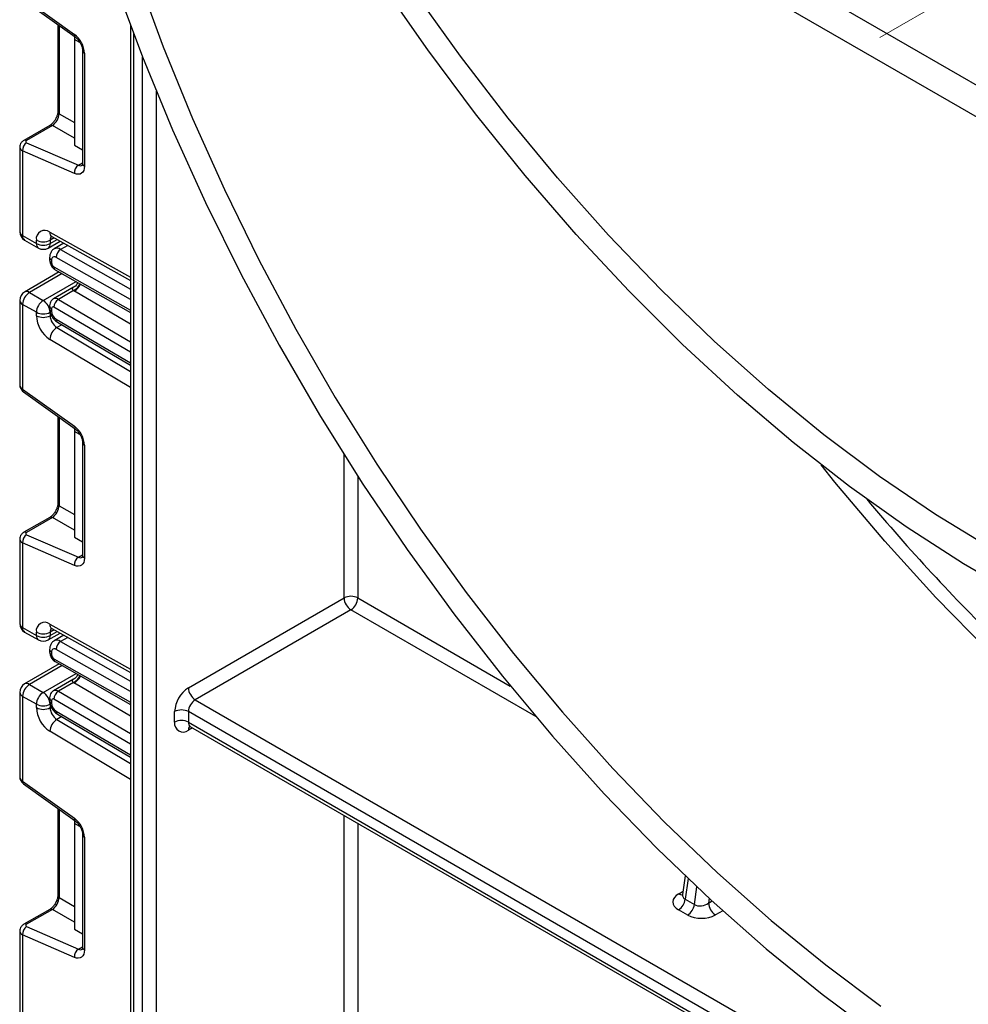
# Model space of a CAD drawing. Units: millimetres. Extents: x -647 to 6636, y -324 to 3696.
# Drawn here: x 2655 to 2802, y 1401 to 1553 of the extents above; entities that cross this region are included whole.
import ezdxf

# ---------------------------------------------------------------- set-up
doc = ezdxf.new("R2010")
doc.units = ezdxf.units.MM
doc.header["$LTSCALE"] = 10
doc.linetypes.add('CENTERX2', pattern=[20.32, 12.7, -2.54, 2.54, -2.54])
doc.layers.add('FORMAT', color=7, linetype='Continuous')

msp = doc.modelspace()

# ---------------------------------------------------------------- linework, layer by layer
at = {"color": 7, "linetype": 'Continuous', "lineweight": 25}
for p, q in [((2874.55511, 1501.21696), (2735.96219, 1581.22495)), ((2874.55511, 1496.31771), (2735.96219, 1576.32571)), ((2655.56414, 1556.22103), (2663.55776, 1550.47303)), ((2655.68744, 1555.81735), (2663.68105, 1550.06934)), ((2661.00144, 1551.99618), (2661.00144, 1538.57262)), ((2672.23679, 1551.79703), (2672.23679, 1157.05544)), ((2663.56859, 1550.15021), (2663.56859, 1549.68727)), ((2663.56859, 1549.68727), (2663.56859, 1533.35646)), ((2664.42355, 1549.19372), (2663.56859, 1549.68727)), ((2664.81719, 1547.95895), (2664.81719, 1530.52922)), ((2665.11009, 1547.55075), (2665.11009, 1530.12101)), ((2659.74689, 1536.39963), (2655.77129, 1534.10457)), ((2660.16067, 1536.39379), (2656.18508, 1534.09872)), ((2655.12481, 1533.0491), (2655.12481, 1520.00001)), ((2656.18508, 1533.74065), (2664.17869, 1530.25943)), ((2663.56859, 1533.35646), (2664.81719, 1532.63566)), ((2655.56414, 1532.47224), (2655.56414, 1519.38771)), ((2663.55776, 1528.99102), (2655.56414, 1532.47224)), ((2655.56414, 1519.38771), (2657.68547, 1518.16309)), ((2660.10038, 1519.23522), (2672.23679, 1512.47365)), ((2655.87487, 1518.70094), (2657.99619, 1517.47633)), ((2657.68547, 1518.16309), (2657.68547, 1518.68727)), ((2659.49606, 1517.47633), (2661.34334, 1518.54273)), ((2659.80679, 1518.68727), (2659.80679, 1518.16309)), ((2661.94109, 1518.20971), (2660.44735, 1517.34739)), ((2659.74017, 1516.0235), (2659.74017, 1515.61165)), ((2660.03306, 1515.61529), (2660.03306, 1515.20344)), ((2661.22719, 1513.77389), (2655.87487, 1510.68406)), ((2660.60343, 1514.12769), (2672.23679, 1507.52913)), ((2656.62481, 1510.60979), (2658.74613, 1509.38518)), ((2663.43795, 1511.41321), (2660.34378, 1509.62698)), ((2663.43951, 1510.89618), (2661.10298, 1509.54733)), ((2655.12481, 1509.38498), (2655.12481, 1496.33589)), ((2657.68547, 1507.54806), (2655.56414, 1508.77268)), ((2655.56414, 1508.77268), (2655.56414, 1495.68814)), ((2659.74017, 1508.53201), (2659.74017, 1508.12016)), ((2657.68547, 1507.02389), (2657.68547, 1507.54806)), ((2659.80679, 1507.54806), (2659.80679, 1507.02389)), ((2660.03306, 1508.1238), (2660.03306, 1507.71195)), ((2660.93464, 1506.03674), (2672.23679, 1499.39826)), ((2655.56414, 1495.68814), (2663.55776, 1489.94014)), ((2655.68744, 1495.28445), (2663.68105, 1489.53645)), ((2661.00144, 1491.46329), (2661.00144, 1478.03973)), ((2663.56859, 1489.61732), (2663.56859, 1489.15438)), ((2664.42355, 1488.66083), (2663.56859, 1489.15438)), ((2663.56859, 1489.15438), (2663.56859, 1472.82356)), ((2664.81719, 1487.42606), (2664.81719, 1469.99633)), ((2665.11009, 1487.01786), (2665.11009, 1469.58812)), ((2659.74689, 1475.86674), (2655.77129, 1473.57168)), ((2660.16067, 1475.86089), (2656.18508, 1473.56583)), ((2655.12481, 1472.51621), (2655.12481, 1459.46712)), ((2656.18508, 1473.20776), (2664.17869, 1469.72653)), ((2663.56859, 1472.82356), (2664.81719, 1472.10276)), ((2655.56414, 1471.93935), (2655.56414, 1458.85481)), ((2663.55776, 1468.45813), (2655.56414, 1471.93935)), ((2681.16141, 1449.54803), (2705.20304, 1463.42696)), ((2706.2637, 1461.58985), (2682.22207, 1447.71091)), ((2655.56414, 1458.85481), (2657.68547, 1457.6302)), ((2660.10038, 1458.70233), (2672.23679, 1451.94076)), ((2655.87487, 1458.16805), (2657.99619, 1456.94343)), ((2657.68547, 1457.6302), (2657.68547, 1458.15437)), ((2659.49606, 1456.94343), (2661.34334, 1458.00984)), ((2659.80679, 1458.15437), (2659.80679, 1457.6302)), ((2661.94109, 1457.67681), (2660.44735, 1456.8145)), ((2659.74017, 1455.4906), (2659.74017, 1455.07875)), ((2660.03306, 1455.0824), (2660.03306, 1454.67055)), ((2661.22719, 1453.241), (2655.87487, 1450.15116)), ((2660.60343, 1453.5948), (2672.23679, 1446.99624)), ((2663.43795, 1450.88031), (2660.34378, 1449.09409)), ((2656.62481, 1450.0769), (2658.74613, 1448.85229)), ((2663.43951, 1450.36329), (2661.10298, 1449.01443)), ((2655.12481, 1448.85209), (2655.12481, 1435.803)), ((2657.68547, 1447.01517), (2655.56414, 1448.23978)), ((2655.56414, 1448.23978), (2655.56414, 1435.15525)), ((2659.74017, 1447.99911), (2659.74017, 1447.58727)), ((2682.22207, 1447.71091), (2988.54073, 1270.87691)), ((2657.68547, 1446.491), (2657.68547, 1447.01517)), ((2659.80679, 1447.01517), (2659.80679, 1446.491)), ((2660.03306, 1447.59091), (2660.03306, 1447.17906)), ((2660.93464, 1445.50385), (2672.23679, 1438.86536)), ((2679.04009, 1444.24071), (2679.04009, 1445.87379)), ((2681.16141, 1445.87379), (2681.16141, 1444.24071)), ((2987.48007, 1269.0398), (2681.16141, 1445.87379)), ((2681.16141, 1444.24071), (2987.48007, 1267.40671)), ((2681.47213, 1443.55394), (2987.79079, 1266.71995)), ((2655.56414, 1435.15525), (2663.55776, 1429.40724)), ((2655.68744, 1434.75156), (2663.68105, 1429.00356)), ((2661.00144, 1430.9304), (2661.00144, 1417.50684)), ((2663.56859, 1429.08442), (2663.56859, 1428.62149)), ((2664.42355, 1428.12793), (2663.56859, 1428.62149)), ((2663.56859, 1428.62149), (2663.56859, 1412.29067)), ((2664.81719, 1426.89317), (2664.81719, 1409.46343)), ((2665.11009, 1426.48497), (2665.11009, 1409.05523)), ((2757.88529, 1420.53409), (2757.48085, 1417.65196)), ((2757.89924, 1416.89278), (2759.31345, 1416.07638)), ((2659.74689, 1415.33385), (2655.77129, 1413.03879)), ((2660.16067, 1415.328), (2656.18508, 1413.03294)), ((2758.26891, 1414.46125), (2756.85469, 1415.27765)), ((2656.18508, 1412.67486), (2664.17869, 1409.19364)), ((2655.12481, 1411.98332), (2655.12481, 1398.93423)), ((2655.56414, 1411.40646), (2655.56414, 1398.32192)), ((2663.55776, 1407.92523), (2655.56414, 1411.40646)), ((2663.56859, 1412.29067), (2664.81719, 1411.56987))]:
    msp.add_line(p, q, dxfattribs=at)
at = {"color": 8, "linetype": 'Continuous', "lineweight": 25}
for p, q in [((2661.21343, 1551.84375), (2661.21343, 1538.21721)), ((2672.67613, 1550.63293), (2672.67613, 1158.40437)), ((2674.09034, 1162.39338), (2674.09034, 1546.96879)), ((2676.21166, 1541.69005), (2676.21166, 1167.58469)), ((2661.21343, 1538.21721), (2663.56859, 1536.85766)), ((2663.56859, 1534.42653), (2660.16067, 1536.39379)), ((2664.17869, 1530.25943), (2664.81719, 1530.62803)), ((2659.76976, 1519.93328), (2672.23679, 1512.98751)), ((2660.434, 1519.04935), (2659.80679, 1518.68727)), ((2659.80679, 1518.16309), (2660.89607, 1518.79192)), ((2662.52471, 1517.88455), (2661.43493, 1517.25544)), ((2661.43493, 1517.25544), (2672.23679, 1511.12851)), ((2660.3897, 1514.5893), (2672.23679, 1507.86951)), ((2672.23679, 1509.50266), (2660.734, 1516.02716)), ((2661.67035, 1513.52252), (2656.62481, 1510.60979)), ((2658.74613, 1509.38518), (2663.81035, 1512.30869)), ((2672.23679, 1505.72537), (2663.5581, 1510.82293)), ((2661.10298, 1509.54733), (2672.23679, 1503.00771)), ((2659.80679, 1507.02389), (2659.99962, 1507.13521)), ((2672.23679, 1501.36761), (2660.3897, 1508.32617)), ((2660.734, 1506.4908), (2672.23679, 1499.73446)), ((2661.61263, 1505.63852), (2660.84893, 1505.19765)), ((2660.84893, 1505.19765), (2672.23679, 1498.39404)), ((2672.23679, 1495.92305), (2659.76976, 1503.3714)), ((2661.21343, 1491.31086), (2661.21343, 1477.68432)), ((2705.20304, 1463.42696), (2705.20304, 1485.58666)), ((2707.32436, 1482.26013), (2707.32436, 1463.42696)), ((2661.21343, 1477.68432), (2663.56859, 1476.32477)), ((2663.56859, 1473.89363), (2660.16067, 1475.86089)), ((2664.17869, 1469.72653), (2664.81719, 1470.09513)), ((2707.32436, 1463.42696), (2730.87961, 1449.82881)), ((2734.79409, 1445.1196), (2706.2637, 1461.58985)), ((2659.76976, 1459.40038), (2672.23679, 1452.45461)), ((2660.434, 1458.51646), (2659.80679, 1458.15437)), ((2659.80679, 1457.6302), (2660.89607, 1458.25903)), ((2662.52471, 1457.35166), (2661.43493, 1456.72254)), ((2672.23679, 1448.96977), (2660.734, 1455.49427)), ((2661.43493, 1456.72254), (2672.23679, 1450.59562)), ((2660.3897, 1454.05641), (2672.23679, 1447.33662)), ((2661.67035, 1452.98963), (2656.62481, 1450.0769)), ((2658.74613, 1448.85229), (2663.81035, 1451.7758)), ((2672.23679, 1445.19248), (2663.5581, 1450.29004)), ((2672.23679, 1440.83471), (2660.3897, 1447.79328)), ((2661.10298, 1449.01443), (2672.23679, 1442.47482)), ((2659.80679, 1446.491), (2659.99962, 1446.60232)), ((2660.734, 1445.95791), (2672.23679, 1439.20157)), ((2661.61263, 1445.10563), (2660.84893, 1444.66475)), ((2660.84893, 1444.66475), (2672.23679, 1437.86115)), ((2681.78295, 1443.37451), (2681.16141, 1443.0157)), ((2672.23679, 1435.39016), (2659.76976, 1442.83851)), ((2661.21343, 1430.77796), (2661.21343, 1417.15143)), ((2705.20304, 1204.25234), (2705.20304, 1429.85438)), ((2707.32436, 1428.62977), (2707.32436, 1205.67295)), ((2758.34824, 1420.09247), (2757.89924, 1416.89278)), ((2759.31345, 1416.07638), (2759.69786, 1418.81579)), ((2756.88742, 1417.74577), (2757.54748, 1418.12682)), ((2661.21343, 1417.15143), (2663.56859, 1415.79188)), ((2761.58718, 1417.05533), (2761.48361, 1416.31726)), ((2761.48361, 1416.31726), (2762.03969, 1416.63827)), ((2663.56859, 1413.36074), (2660.16067, 1415.328)), ((2763.68369, 1415.13791), (2762.54427, 1414.48014)), ((2664.17869, 1409.19364), (2664.81719, 1409.56224))]:
    msp.add_line(p, q, dxfattribs=at)
at = {"color": 7, "linetype": 'Continuous', "lineweight": 25, "flags": 128}
for points in [[(2673.19287, 1559.65061), (2677.27281, 1548.55753), (2681.78582, 1537.50317), (2686.71662, 1526.52494), (2692.04853, 1515.65998), (2697.76351, 1504.94506), (2703.84221, 1494.41643), (2710.26408, 1484.10972), (2717.00738, 1474.05981), (2724.04929, 1464.30069), (2731.36599, 1454.8654), (2738.93272, 1445.78585), (2746.72388, 1437.09277), (2754.7131, 1428.81557), (2762.87334, 1420.98227), (2771.17701, 1413.61936), (2779.596, 1406.75176), (2788.10182, 1400.40271)], [(2669.85287, 1558.35059), (2674.07443, 1547.00935), (2678.73461, 1535.71156), (2683.81783, 1524.49498), (2689.3071, 1513.39712), (2695.18406, 1502.45509), (2701.42906, 1491.70547), (2708.02123, 1481.18419), (2714.93852, 1470.92645), (2722.1578, 1460.96654), (2729.65493, 1451.33776), (2737.40485, 1442.07231), (2745.38164, 1433.20116), (2753.55864, 1424.75397), (2761.9085, 1416.759), (2770.40331, 1409.24297), (2779.01466, 1402.23101), (2787.71375, 1395.74656)], [(2809.67579, 1463.62335), (2800.84151, 1468.72328), (2792.02213, 1474.40715), (2783.24746, 1480.65577), (2774.54711, 1487.44805), (2765.95046, 1494.76104), (2757.48655, 1502.57006), (2749.18395, 1510.84873), (2741.0707, 1519.56909), (2733.17419, 1528.70171), (2725.5211, 1538.21575), (2718.13725, 1548.07907), (2711.0476, 1558.25837)], [(2805.25865, 1470.99845), (2796.5608, 1476.31543), (2787.8931, 1482.20563), (2779.2856, 1488.64863), (2770.76815, 1495.62207), (2762.37028, 1503.1018), (2754.12109, 1511.06188), (2746.04919, 1519.47471), (2738.18257, 1528.31112), (2730.54848, 1537.54048), (2723.17341, 1547.1308), (2716.08292, 1557.04883)], [(2665.11009, 1530.12101), (2665.08118, 1529.77007), (2664.99542, 1529.46398), (2664.8556, 1529.21274), (2664.6663, 1529.02457), (2664.4337, 1528.90562), (2664.16542, 1528.85979), (2663.87022, 1528.88857), (2663.55776, 1528.99102)], [(2665.11009, 1469.58812), (2665.08118, 1469.23718), (2664.99542, 1468.93108), (2664.8556, 1468.67984), (2664.6663, 1468.49167), (2664.4337, 1468.37273), (2664.16542, 1468.3269), (2663.87022, 1468.35568), (2663.55776, 1468.45813)], [(2665.11009, 1409.05523), (2665.08118, 1408.70429), (2664.99542, 1408.39819), (2664.8556, 1408.14695), (2664.6663, 1407.95878), (2664.4337, 1407.83984), (2664.16542, 1407.794), (2663.87022, 1407.82278), (2663.55776, 1407.92523)]]:
    msp.add_lwpolyline(points, dxfattribs=at)
at = {"color": 8, "linetype": 'Continuous', "lineweight": 25, "flags": 128}
msp.add_lwpolyline([(2911.56647, 1397.5267), (2906.6398, 1398.06958), (2898.45368, 1399.48286), (2890.11336, 1401.54545), (2881.64759, 1404.25026), (2873.08551, 1407.58797), (2864.45664, 1411.54708), (2855.7907, 1416.11394), (2847.11754, 1421.27283), (2838.46704, 1427.00597), (2829.869, 1433.29361), (2821.35305, 1440.1141), (2812.94851, 1447.44393), (2804.68435, 1455.25785), (2796.58904, 1463.52895), (2788.69045, 1472.22872), (2781.01581, 1481.3272), (2778.85962, 1484.00606)], dxfattribs=at)
at = {"color": 8, "linetype": 'Continuous', "lineweight": 25}
for centre, radius, start, end in [((2663.96132, 1550.37544), 0.41519, 166.4060005, 227.3255948), ((2665.31888, 1548.01032), 0.50478, 186.3717738, 245.5660819), ((2661.45198, 1538.60042), 0.4514, 183.5308367, 238.0977282), ((2659.94811, 1535.99551), 0.45145, 61.9110593, 116.4698467), ((2655.97251, 1533.70044), 0.45146, 61.9113161, 116.4661668), ((2664.49723, 1530.85554), 0.67589, 241.8814847, 296.8951938), ((2665.31765, 1530.57912), 0.50294, 185.6947993, 245.6253417), ((2655.87549, 1520.07487), 0.75441, 185.6947993, 245.6253417), ((2656.27767, 1519.29686), 0.71929, 172.7441705, 235.9436491), ((2660.50422, 1519.85381), 0.73874, 173.8250053, 236.8622741), ((2660.61976, 1518.7496), 0.81536, 138.4044694, 184.3848236), ((2658.39899, 1518.07225), 0.71929, 172.7441704, 235.9436492), ((2659.09326, 1518.07225), 0.71929, 304.0563508, 7.2558296), ((2660.86364, 1516.46372), 0.97631, 54.1858967, 115.5666715), ((2660.21833, 1516.05739), 0.47935, 184.0338275, 247.2632264), ((2660.21836, 1515.64557), 0.47939, 184.0525347, 247.2613479), ((2660.87237, 1514.5325), 0.486, 173.2880408, 236.4019693), ((2662.20954, 1513.06574), 2.49396, 299.5498102, 333.4554711), ((2662.19338, 1512.98645), 2.55798, 302.2433366, 335.1071994), ((2656.18542, 1509.99647), 0.75447, 54.3824225, 114.307119), ((2655.87549, 1509.45984), 0.75441, 185.6947993, 245.6253417), ((2660.21831, 1508.56588), 0.47932, 184.0221945, 247.2643944), ((2660.65671, 1508.95115), 0.7447, 53.1836154, 114.9007078), ((2660.21836, 1508.15408), 0.47939, 184.0514153, 247.2614603), ((2661.22774, 1506.43762), 0.4966, 173.8527506, 233.8276734), ((2655.96698, 1495.5905), 0.4145, 166.3757413, 227.5924757), ((2663.96132, 1489.84255), 0.41519, 166.4060005, 227.3255948), ((2665.31888, 1487.47743), 0.50478, 186.3717738, 245.5660819), ((2661.45198, 1478.06753), 0.4514, 183.5308367, 238.0977282), ((2659.94811, 1475.46262), 0.45145, 61.9110593, 116.4698467), ((2655.97251, 1473.16755), 0.45146, 61.9113161, 116.4661668), ((2664.49723, 1470.32265), 0.67589, 241.8814847, 296.8951938), ((2665.31765, 1470.04623), 0.50294, 185.6947993, 245.6253417), ((2655.87549, 1459.54198), 0.75441, 185.6947993, 245.6253417), ((2656.27767, 1458.76397), 0.71929, 172.7441704, 235.9436492), ((2660.50422, 1459.32092), 0.73874, 173.8250053, 236.8622741), ((2660.61976, 1458.21671), 0.81536, 138.4044694, 184.3848236), ((2658.39899, 1457.53936), 0.71929, 172.7441704, 235.9436492), ((2659.09326, 1457.53936), 0.71929, 304.0563508, 7.2558296), ((2660.86364, 1455.93083), 0.97631, 54.1858967, 115.5666715), ((2660.21833, 1455.5245), 0.47935, 184.0338276, 247.2632264), ((2660.21836, 1455.11268), 0.47939, 184.0525348, 247.2613477), ((2660.87237, 1453.99961), 0.486, 173.2880408, 236.4019693), ((2662.20954, 1452.53285), 2.49396, 299.5498102, 333.4554711), ((2662.19338, 1452.45356), 2.55798, 302.2433366, 335.1071994), ((2656.18542, 1449.46358), 0.75447, 54.3824225, 114.307119), ((2660.65671, 1448.41826), 0.7447, 53.1836154, 114.9007078), ((2655.87549, 1448.92695), 0.75441, 185.6947993, 245.6253417), ((2660.21831, 1448.03299), 0.47932, 184.0221945, 247.2643944), ((2660.21836, 1447.62119), 0.47939, 184.0514154, 247.2614602), ((2661.22774, 1445.90473), 0.4966, 173.8527506, 233.8276734), ((2681.89641, 1444.15958), 0.73947, 173.7011526, 234.9866671), ((2681.97758, 1443.07772), 0.81853, 139.2572861, 184.3453522), ((2655.96698, 1435.05761), 0.4145, 166.3757413, 227.5924757), ((2663.96132, 1429.30966), 0.41519, 166.4060005, 227.3255948), ((2665.31888, 1426.94453), 0.50478, 186.3717738, 245.5660819), ((2661.45198, 1417.53464), 0.4514, 183.5308367, 238.0977282), ((2757.36422, 1418.47917), 0.87477, 236.9708936, 277.0216232), ((2659.94811, 1414.92972), 0.45145, 61.9110593, 116.4698467), ((2655.97251, 1412.63465), 0.45146, 61.9113161, 116.4661668), ((2664.49723, 1409.78976), 0.67589, 241.8814847, 296.8951938), ((2665.31765, 1409.51334), 0.50294, 185.6947993, 245.6253417)]:
    msp.add_arc(centre, radius, start, end, dxfattribs=at)
at = {"color": 7, "linetype": 'Continuous', "lineweight": 25}
for centre, radius, start, end in [((2661.21809, 1547.35674), 3.89682, 2.8536947, 53.1012942), ((2656.95547, 1532.57733), 1.39529, 123.5138339, 184.319217), ((2664.94908, 1529.0961), 1.39529, 123.5138339, 184.319217), ((2656.62481, 1520.00001), 1.5, 180, 240.0026883), ((2658.97207, 1518.90135), 1.30429, 52.2953137, 189.4473047), ((2658.74613, 1520.73433), 2.30553, 242.6096722, 297.3903278), ((2658.74613, 1520.21016), 2.30553, 242.6096722, 297.3903278), ((2658.74613, 1518.7754), 1.5, 240.0026883, 299.9973117), ((2660.46301, 1515.68595), 0.43572, 51.544142, 189.3325766), ((2662.25826, 1515.97145), 1.52528, 122.669137, 177.9069367), ((2660.79965, 1515.23799), 0.76737, 182.580549, 237.7081432), ((2656.62481, 1509.38498), 1.5, 119.9973117, 180), ((2657.86697, 1508.66788), 2.30521, 122.6054783, 177.3945215), ((2659.98829, 1507.44327), 2.30521, 122.6054783, 177.3945215), ((2657.50396, 1507.44327), 2.30521, 2.6054785, 57.3945217), ((2661.93599, 1508.24187), 1.54859, 122.5421408, 176.8792661), ((2658.74613, 1509.59513), 2.30553, 242.6096722, 297.3903278), ((2662.30272, 1507.23778), 4.6222, 182.652315, 236.7702941), ((2658.74613, 1509.07096), 2.30553, 242.6096722, 297.3903278), ((2662.11541, 1507.13084), 2.3111, 182.652315, 236.7702941), ((2660.24917, 1508.15839), 0.21886, 50.0530561, 189.0917276), ((2661.57024, 1507.78255), 1.5388, 182.6293964, 237.0819118), ((2662.10602, 1503.22283), 2.34098, 122.4791505, 176.361152), ((2661.21809, 1486.82385), 3.89682, 2.8536947, 53.1012942), ((3024.24807, 1678.39964), 310.94384, 219.9599268, 225.5711627), ((2656.95547, 1472.04443), 1.39529, 123.5138339, 184.319217), ((2664.94908, 1468.56321), 1.39529, 123.5138339, 184.319217), ((2706.2637, 1461.3799), 2.30553, 62.6096722, 117.3903278), ((2707.50587, 1463.53176), 2.30521, 182.6054785, 237.3945217), ((2705.02154, 1463.53176), 2.30521, 302.6054783, 357.3945215), ((2656.62481, 1459.46712), 1.5, 180, 240.0026883), ((2658.97207, 1458.36846), 1.30429, 52.2953137, 189.4473047), ((2658.74613, 1460.20144), 2.30553, 242.6096722, 297.3903278), ((2658.74613, 1459.67727), 2.30553, 242.6096722, 297.3903278), ((2658.74613, 1458.24251), 1.5, 240.0026883, 299.9973117), ((2660.46301, 1455.15306), 0.43572, 51.544142, 189.3325766), ((2662.25826, 1455.43856), 1.52528, 122.669137, 177.9069367), ((2660.79965, 1454.7051), 0.76737, 182.580549, 237.7081432), ((2656.62481, 1448.85209), 1.5, 119.9973117, 180), ((2657.86697, 1448.13499), 2.30521, 122.6054783, 177.3945215), ((2683.64574, 1445.66421), 4.61041, 122.6054783, 177.3945215), ((2683.46423, 1449.65282), 2.30521, 182.6054785, 237.3945217), ((2659.98829, 1446.91038), 2.30521, 122.6054783, 177.3945215), ((2657.50396, 1446.91038), 2.30521, 2.6054785, 57.3945217), ((2660.24917, 1447.62549), 0.21886, 50.0530561, 189.0917276), ((2661.93599, 1447.70898), 1.54859, 122.5421408, 176.8792661), ((2683.46423, 1445.769), 2.30521, 122.6054783, 177.3945215), ((2658.74613, 1449.06224), 2.30553, 242.6096722, 297.3903278), ((2662.30272, 1446.70489), 4.6222, 182.652315, 236.7702941), ((2658.74613, 1448.53807), 2.30553, 242.6096722, 297.3903278), ((2662.11541, 1446.59795), 2.3111, 182.652315, 236.7702941), ((2661.57024, 1447.24966), 1.5388, 182.6293964, 237.0819118), ((2680.10075, 1443.82673), 2.30553, 62.6096722, 117.3903278), ((2662.10602, 1442.68993), 2.34098, 122.4791505, 176.361152), ((2680.33331, 1444.03093), 1.31013, 170.785963, 309.2032852), ((2680.10075, 1442.19364), 2.30553, 62.6096722, 117.3903278), ((2661.21809, 1426.29096), 3.89682, 2.8536947, 53.1012942), ((2755.58017, 1417.24725), 2.346, 302.9067666, 351.3096049), ((2756.99439, 1416.43084), 2.346, 302.9067666, 351.3096049), ((2763.78643, 1416.42205), 2.30521, 182.6054785, 237.3945217), ((2656.95547, 1411.51154), 1.39529, 123.5138339, 184.319217), ((2664.94908, 1408.03032), 1.39529, 123.5138339, 184.319217)]:
    msp.add_arc(centre, radius, start, end, dxfattribs=at)
for centre, major_axis, ratio, start_param, end_param in [((2660.2204, 1537.575), (0.74995, 1.29907), 0.504333063, 3.93433612, 5.490279764), ((2656.53863, 1533.94475), (0.49943, 0.04751), 0.503002124, 2.30838387, 3.879180197), ((2665.96227, 1512.21083), (3.39997, -0.02592), 0.582304075, 3.880798291, 3.931430241), ((2660.2204, 1477.0421), (0.74995, 1.29907), 0.504333063, 3.93433612, 5.490279764), ((2656.53863, 1473.41186), (0.49943, 0.04751), 0.503002124, 2.30838387, 3.879180197), ((2665.96227, 1451.67793), (3.39997, -0.02592), 0.582304075, 3.880798291, 3.931430241), ((2759.00874, 1416.52116), (3.02314, 0.04006), 0.577152486, 2.340892328, 3.911688655), ((2660.2204, 1416.50921), (0.74995, 1.29907), 0.504333063, 3.93433612, 5.490279764), ((2760.42295, 1416.92956), (1.51856, 0.34185), 0.653887795, 3.758339503, 5.32913583), ((2760.42295, 1415.70475), (3.02314, 0.04006), 0.577152486, 3.911688655, 5.482484981), ((2656.53863, 1412.87897), (0.49943, 0.04751), 0.503002124, 2.30838387, 3.879180197)]:
    msp.add_ellipse(centre, major_axis=major_axis, ratio=ratio, start_param=start_param, end_param=end_param, dxfattribs=at)
at = {"color": 8, "linetype": 'Continuous', "lineweight": 25}
for centre, major_axis, ratio, start_param, end_param in [((2656.62481, 1533.08455), (1.49973, 0.05109), 0.553211201, 3.116187332, 3.908147976), ((2656.62481, 1496.30045), (1.49963, -0.05544), 0.600394371, 3.163785142, 3.949183306), ((2656.62481, 1472.55166), (1.49973, 0.05109), 0.553211201, 3.116187332, 3.908147976), ((2656.62481, 1435.76755), (1.49963, -0.05544), 0.600394371, 3.163785142, 3.949183306), ((2759.00874, 1417.74597), (1.51856, 0.34185), 0.653887795, 2.899673138, 3.758339503), ((2656.62481, 1412.01876), (1.49973, 0.05109), 0.553211201, 3.116187332, 3.908147976)]:
    msp.add_ellipse(centre, major_axis=major_axis, ratio=ratio, start_param=start_param, end_param=end_param, dxfattribs=at)
at = {"color": 7, "linetype": 'Continuous', "lineweight": 25}
for points, knots in [([(2663.68105, 1550.06934), (2663.78136, 1549.98847), (2663.9975, 1549.81422), (2664.33357, 1549.39268), (2664.61552, 1548.88043), (2664.79076, 1548.35248), (2664.80873, 1548.08495), (2664.81719, 1547.95895)], [0, 0, 0, 0, 0.175013003, 0.377102869, 0.591355875, 0.807551881, 1, 1, 1, 1]), ([(2661.00144, 1538.57262), (2660.99464, 1538.45989), (2660.98019, 1538.22049), (2660.83482, 1537.74035), (2660.57712, 1537.23236), (2660.23103, 1536.77679), (2659.93246, 1536.51362), (2659.7854, 1536.42329), (2659.74689, 1536.39963)], [0, 0, 0, 0, 0.162264671, 0.344597886, 0.537685121, 0.735624644, 0.930764334, 1, 1, 1, 1]), ([(2655.77129, 1534.10457), (2655.63043, 1534.00291), (2655.37777, 1533.82056), (2655.16039, 1533.43298), (2655.14331, 1533.17773), (2655.13556, 1533.06199)], [0, 0, 0, 0, 0.407790729, 0.731466575, 1, 1, 1, 1]), ([(2664.81719, 1530.52922), (2664.81191, 1530.44224), (2664.80093, 1530.26152), (2664.74934, 1530.21039), (2664.76284, 1530.22076), (2664.76316, 1530.221)], [0, 0, 0, 0, 0.475339876, 0.987610265, 1, 1, 1, 1]), ([(2659.91962, 1519.311), (2659.92648, 1519.31192), (2659.93832, 1519.31351), (2660.05239, 1519.25841), (2660.10038, 1519.23522)], [0, 0, 0, 0, 0.579243537, 1, 1, 1, 1]), ([(2660.45146, 1517.32439), (2660.39931, 1517.30094), (2660.18976, 1517.20674), (2659.94246, 1516.87719), (2659.76453, 1516.44851), (2659.74764, 1516.1539), (2659.74017, 1516.0235)], [0, 0, 0, 0, 0.108904822, 0.437608936, 0.751051154, 1, 1, 1, 1]), ([(2659.74017, 1515.61165), (2659.75389, 1515.45914), (2659.78347, 1515.13033), (2660.02649, 1514.63442), (2660.33006, 1514.29693), (2660.55147, 1514.15986), (2660.60343, 1514.12769)], [0, 0, 0, 0, 0.258373201, 0.557043262, 0.896039811, 1, 1, 1, 1]), ([(2664.08207, 1512.15457), (2664.0322, 1512.04527), (2663.90161, 1511.75899), (2663.64497, 1511.51203), (2663.44988, 1511.42575), (2663.4324, 1511.41802)], [0, 0, 0, 0, 0.3599158, 0.942654812, 1, 1, 1, 1]), ([(2660.34628, 1509.62118), (2660.33463, 1509.61682), (2660.18417, 1509.56059), (2659.98015, 1509.32483), (2659.7746, 1508.95293), (2659.75195, 1508.67609), (2659.74017, 1508.53201)], [0, 0, 0, 0, 0.028483363, 0.367741689, 0.670948078, 1, 1, 1, 1]), ([(2659.74017, 1508.12016), (2659.75843, 1507.91615), (2659.79811, 1507.47281), (2660.1171, 1506.80201), (2660.5287, 1506.30569), (2660.83548, 1506.10244), (2660.93464, 1506.03674)], [0, 0, 0, 0, 0.250985294, 0.545419015, 0.8530587, 1, 1, 1, 1]), ([(2655.13519, 1496.34634), (2655.13166, 1496.32461), (2655.10451, 1496.15708), (2655.20909, 1495.84918), (2655.41078, 1495.51001), (2655.60322, 1495.35312), (2655.68744, 1495.28445)], [0, 0, 0, 0, 0.052814398, 0.407169853, 0.740546572, 1, 1, 1, 1]), ([(2663.68105, 1489.53645), (2663.78136, 1489.45558), (2663.9975, 1489.28133), (2664.33357, 1488.85978), (2664.61552, 1488.34754), (2664.79076, 1487.81959), (2664.80873, 1487.55205), (2664.81719, 1487.42606)], [0, 0, 0, 0, 0.175013003, 0.377102869, 0.591355875, 0.807551881, 1, 1, 1, 1]), ([(2661.00144, 1478.03973), (2660.99464, 1477.927), (2660.98019, 1477.6876), (2660.83482, 1477.20746), (2660.57712, 1476.69947), (2660.23103, 1476.2439), (2659.93246, 1475.98073), (2659.7854, 1475.8904), (2659.74689, 1475.86674)], [0, 0, 0, 0, 0.1622646712, 0.3445978858, 0.5376851214, 0.7356246444, 0.9307643341, 1, 1, 1, 1]), ([(2655.77129, 1473.57168), (2655.63043, 1473.47002), (2655.37777, 1473.28767), (2655.16039, 1472.90009), (2655.14331, 1472.64484), (2655.13556, 1472.52909)], [0, 0, 0, 0, 0.407790729, 0.731466575, 1, 1, 1, 1]), ([(2664.81719, 1469.99633), (2664.81191, 1469.90935), (2664.80093, 1469.72863), (2664.74934, 1469.67749), (2664.76284, 1469.68787), (2664.76316, 1469.68811)], [0, 0, 0, 0, 0.475339876, 0.987610265, 1, 1, 1, 1]), ([(2659.91962, 1458.77811), (2659.92648, 1458.77903), (2659.93832, 1458.78061), (2660.05239, 1458.72552), (2660.10038, 1458.70233)], [0, 0, 0, 0, 0.579243537, 1, 1, 1, 1]), ([(2660.45146, 1456.7915), (2660.39931, 1456.76805), (2660.18976, 1456.67385), (2659.94246, 1456.34429), (2659.76453, 1455.91561), (2659.74764, 1455.62101), (2659.74017, 1455.4906)], [0, 0, 0, 0, 0.108904822, 0.437608936, 0.751051154, 1, 1, 1, 1]), ([(2659.74017, 1455.07875), (2659.75389, 1454.92624), (2659.78347, 1454.59743), (2660.02649, 1454.10153), (2660.33006, 1453.76404), (2660.55147, 1453.62697), (2660.60343, 1453.5948)], [0, 0, 0, 0, 0.258373201, 0.557043262, 0.896039811, 1, 1, 1, 1]), ([(2664.08207, 1451.62168), (2664.0322, 1451.51238), (2663.90161, 1451.2261), (2663.64497, 1450.97914), (2663.44988, 1450.89286), (2663.4324, 1450.88513)], [0, 0, 0, 0, 0.3599158, 0.942654812, 1, 1, 1, 1]), ([(2660.34628, 1449.08829), (2660.33463, 1449.08393), (2660.18417, 1449.02769), (2659.98015, 1448.79194), (2659.7746, 1448.42004), (2659.75195, 1448.1432), (2659.74017, 1447.99911)], [0, 0, 0, 0, 0.028483363, 0.367741689, 0.670948078, 1, 1, 1, 1]), ([(2659.74017, 1447.58727), (2659.75843, 1447.38326), (2659.79811, 1446.93992), (2660.1171, 1446.26911), (2660.5287, 1445.7728), (2660.83548, 1445.56955), (2660.93464, 1445.50385)], [0, 0, 0, 0, 0.250985294, 0.545419015, 0.8530587, 1, 1, 1, 1]), ([(2681.28406, 1443.61734), (2681.27848, 1443.61639), (2681.25558, 1443.61247), (2681.40601, 1443.60481), (2681.45091, 1443.5592), (2681.4595, 1443.55046)], [0, 0, 0, 0, 0.206687124, 0.848114696, 1, 1, 1, 1]), ([(2655.13519, 1435.81345), (2655.13166, 1435.79172), (2655.10451, 1435.62419), (2655.20909, 1435.31629), (2655.41078, 1434.97712), (2655.60322, 1434.82023), (2655.68744, 1434.75156)], [0, 0, 0, 0, 0.052814398, 0.407169853, 0.740546572, 1, 1, 1, 1]), ([(2663.68105, 1429.00356), (2663.78136, 1428.92269), (2663.9975, 1428.74844), (2664.33357, 1428.32689), (2664.61552, 1427.81465), (2664.79076, 1427.28669), (2664.80873, 1427.01916), (2664.81719, 1426.89317)], [0, 0, 0, 0, 0.175013003, 0.377102869, 0.591355875, 0.807551881, 1, 1, 1, 1]), ([(2661.00144, 1417.50684), (2660.99464, 1417.39411), (2660.98019, 1417.15471), (2660.83482, 1416.67457), (2660.57712, 1416.16658), (2660.23103, 1415.71101), (2659.93246, 1415.44783), (2659.7854, 1415.3575), (2659.74689, 1415.33385)], [0, 0, 0, 0, 0.162264671, 0.344597886, 0.537685121, 0.735624644, 0.930764334, 1, 1, 1, 1]), ([(2757.46813, 1417.68252), (2757.43779, 1417.58686), (2757.4068, 1417.48915), (2757.43827, 1417.51949), (2757.43893, 1417.52013)], [0, 0, 0, 0, 0.979100131, 1, 1, 1, 1]), ([(2655.77129, 1413.03879), (2655.63043, 1412.93713), (2655.37777, 1412.75477), (2655.16039, 1412.3672), (2655.14331, 1412.11194), (2655.13556, 1411.9962)], [0, 0, 0, 0, 0.407790729, 0.731466575, 1, 1, 1, 1]), ([(2664.81719, 1409.46343), (2664.81191, 1409.37645), (2664.80093, 1409.19574), (2664.74934, 1409.1446), (2664.76284, 1409.15497), (2664.76316, 1409.15522)], [0, 0, 0, 0, 0.475339876, 0.987610265, 1, 1, 1, 1])]:
    msp.add_open_spline(points, degree=3, knots=knots, dxfattribs=at)
at = {"color": 8, "linetype": 'Continuous', "lineweight": 25}
for points, knots in [([(2663.43951, 1510.89618), (2663.39042, 1510.9368), (2663.30984, 1511.00347), (2663.23389, 1511.12857), (2663.23701, 1511.27775), (2663.36797, 1511.35666), (2663.44348, 1511.40216)], [0, 0, 0, 0, 0.162666431, 0.267012091, 0.577332519, 1, 1, 1, 1]), ([(2663.43951, 1450.36329), (2663.39042, 1450.40391), (2663.30984, 1450.47058), (2663.23389, 1450.59567), (2663.23701, 1450.74486), (2663.36797, 1450.82376), (2663.44348, 1450.86927)], [0, 0, 0, 0, 0.1626664309, 0.2670120907, 0.5773325193, 1, 1, 1, 1])]:
    msp.add_open_spline(points, degree=3, knots=knots, dxfattribs=at)
at = {"layer": 'FORMAT', "linetype": 'CENTERX2', "lineweight": 18, "ltscale": 2}
msp.add_line((2871.01644, 1597.96256), (2787.93767, 1550.00221), dxfattribs=at)

doc.saveas('drawing.dxf')
